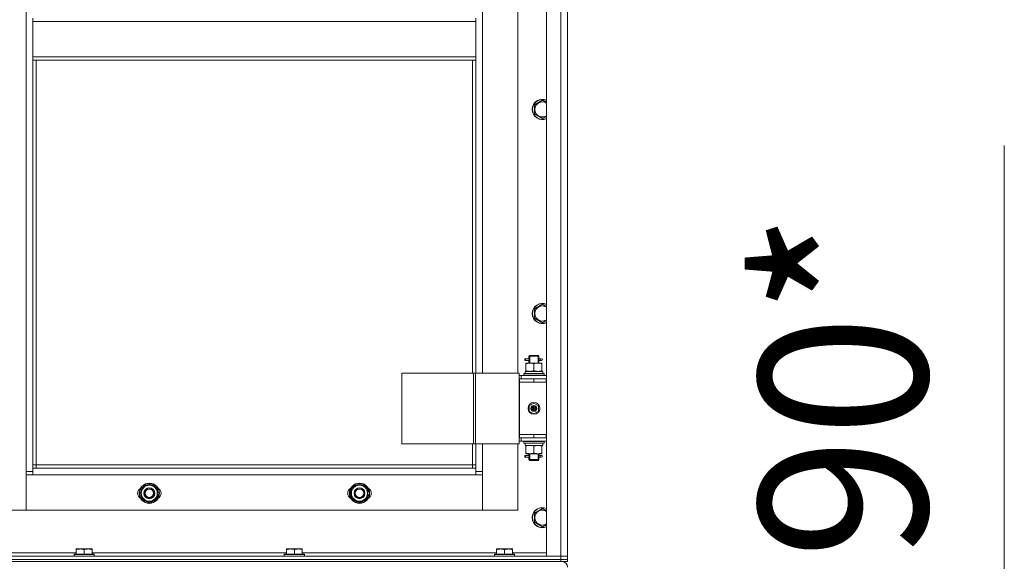
# Model space of a CAD drawing. Units: millimetres. Extents: x 0 to 17602, y -6 to 11880.
# Drawn here: x 3269 to 4440, y 6873 to 7517 of the extents above; entities that cross this region are included whole.
import ezdxf

# ---------------------------------------------------------------- set-up
doc = ezdxf.new("R2010")
doc.units = ezdxf.units.MM
doc.linetypes.add('K5LT_THIN', pattern=[0])
for name, color, linetype, true_color in [('DIM', 6, 'Continuous', 0xff00ff), ('R', 1, 'Continuous', 0xff0000), ('WELDING', 7, 'Continuous', 0xffffff)]:
    doc.layers.add(name, color=color, linetype=linetype, true_color=true_color)
doc.styles.add('KTEXTSTYLE', font='GOST_AU.ttf', dxfattribs={"width": 0.96, "height": 5})

msp = doc.modelspace()

# ---------------------------------------------------------------- linework, layer by layer
at = {"layer": 'DIM', "color": 7, "linetype": 'K5LT_THIN', "lineweight": 18}
msp.add_line((4440, 6663.5), (4440, 7367.3), dxfattribs=at)
at = {"layer": 'R', "color": 7, "linetype": 'K5LT_THIN', "lineweight": 18}
for p, q in [((3895.5, 6878.6), (3895.5, 8670.6)), ((3912.5, 6878.6), (3912.5, 8670.6)), ((3920.5, 8670.6), (3920.5, 6878.6)), ((3276.5, 6979.6), (3276.5, 8569.6)), ((3819.5, 7732.6), (3819.5, 7096.6)), ((3861.5, 7096.6), (3861.5, 7732.6)), ((3920.5, 7739.6), (3920.5, 7089.6)), ((3284.5, 7519.1), (3284.5, 7515.1)), ((3284.5, 7473.1), (3284.5, 7515.1)), ((3284.5, 7515.1), (3811.5, 7515.1)), ((3811.5, 7519.1), (3811.5, 7515.1)), ((3811.5, 7515.1), (3811.5, 7473.1)), ((3284.5, 7473.1), (3284.5, 7469.1)), ((3284.5, 7473.1), (3811.5, 7473.1)), ((3811.5, 7473.1), (3811.5, 7469.1)), ((3284.5, 7469.1), (3811.5, 7469.1)), ((3284.5, 7469.1), (3284.5, 6983.6)), ((3288.5, 7469.1), (3288.5, 6987.6)), ((3807.5, 7096.6), (3807.5, 7469.1)), ((3811.5, 7096.6), (3811.5, 7469.1)), ((3881, 7415.8), (3890.5, 7421.3)), ((3881, 7410.3), (3881, 7415.8)), ((3881, 7404.9), (3881, 7410.3)), ((3890.5, 7399.4), (3881, 7404.9)), ((3881, 7173), (3890.5, 7178.5)), ((3881, 7167.5), (3881, 7173)), ((3881, 7162), (3881, 7167.5)), ((3890.5, 7156.5), (3881, 7162)), ((3869.8, 7111.6), (3869.8, 7113.6)), ((3870.5, 7113.6), (3869.8, 7113.6)), ((3870.5, 7111.6), (3869.8, 7111.6)), ((3870.5, 7113.6), (3870.5, 7111.6)), ((3870.5, 7113.6), (3874.6, 7113.6)), ((3870.5, 7111.6), (3874.6, 7111.6)), ((3874.6, 7113.6), (3872.8, 7113.6)), ((3874.6, 7111.6), (3872.8, 7111.6)), ((3874.5, 7116.6), (3875.5, 7117.6)), ((3874.5, 7116.6), (3880.5, 7116.6)), ((3874.5, 7114.1), (3874.5, 7116.6)), ((3874.5, 7108.6), (3874.5, 7111.1)), ((3875.5, 7116.6), (3875.5, 7117.6)), ((3875.5, 7117.6), (3880.5, 7117.6)), ((3875.5, 7108.6), (3875.5, 7116.6)), ((3880.5, 7117.6), (3885.5, 7117.6)), ((3880.5, 7116.6), (3886.5, 7116.6)), ((3886.5, 7116.6), (3885.5, 7117.6)), ((3885.6, 7116.6), (3885.6, 7117.6)), ((3885.6, 7108.6), (3885.6, 7116.6)), ((3886.4, 7113.6), (3888.2, 7113.6)), ((3886.4, 7111.6), (3888.2, 7111.6)), ((3886.5, 7114.1), (3886.5, 7116.6)), ((3886.5, 7108.6), (3886.5, 7111.1)), ((3888.2, 7113.6), (3889.5, 7113.6)), ((3888.2, 7111.6), (3889.5, 7111.6)), ((3870.1, 7098.6), (3891, 7098.6)), ((3871, 7108.6), (3875.8, 7108.6)), ((3871, 7107.8), (3871, 7108.6)), ((3871, 7107.8), (3871, 7099.5)), ((3871, 7098.6), (3871, 7099.5)), ((3875.8, 7108.6), (3885.3, 7108.6)), ((3880.5, 7107.8), (3880.5, 7099.5)), ((3885.3, 7108.6), (3890, 7108.6)), ((3890, 7108.6), (3890, 7107.8)), ((3890, 7107.8), (3890, 7099.5)), ((3890, 7099.5), (3890, 7098.6)), ((3891, 7096.1), (3891, 7098.6)), ((3723.5, 7096.6), (3723.5, 7012.6)), ((3808.6, 7096.6), (3723.5, 7096.6)), ((3810.9, 7096.6), (3808.6, 7096.6)), ((3808.6, 7096.6), (3808.6, 7012.6)), ((3862.9, 7096.6), (3810.9, 7096.6)), ((3810.9, 7096.6), (3810.9, 7012.6)), ((3862.9, 7096.6), (3862.9, 7012.6)), ((3865.5, 7093.6), (3862.9, 7093.6)), ((3863.5, 7089.6), (3862.9, 7089.6)), ((3863.5, 7089.6), (3880.5, 7089.6)), ((3863.5, 7085.6), (3863.5, 7089.6)), ((3865.5, 7093.6), (3895.5, 7093.6)), ((3865.5, 7089.6), (3865.5, 7093.6)), ((3868.5, 7095.8), (3868.7, 7096.1)), ((3868.5, 7095.8), (3868.5, 7093.9)), ((3892.5, 7095.8), (3868.5, 7095.8)), ((3892.5, 7093.9), (3868.5, 7093.9)), ((3868.5, 7093.9), (3868.7, 7093.6)), ((3892.4, 7096.1), (3868.7, 7096.1)), ((3870.2, 7097.2), (3870.1, 7096.1)), ((3880.5, 7089.6), (3895, 7089.6)), ((3880.5, 7085.6), (3880.5, 7089.6)), ((3892.5, 7095.8), (3892.4, 7096.1)), ((3892.5, 7093.9), (3892.4, 7093.6)), ((3892.5, 7095.8), (3892.5, 7093.9)), ((3895, 7085.6), (3895, 7089.6)), ((3895, 7089.6), (3895.5, 7089.6)), ((3920.5, 7089.6), (3920.5, 7085.6)), ((3880.5, 7085.6), (3863.5, 7085.6)), ((3863.5, 7085.6), (3863.5, 7023.6)), ((3863.5, 7085.6), (3880.5, 7085.6)), ((3880.5, 7085.6), (3895, 7085.6)), ((3895, 7085.6), (3895.5, 7085.6)), ((3920.5, 7085.6), (3920.5, 7023.6)), ((3875, 7057.8), (3880.5, 7061)), ((3875, 7051.4), (3875, 7057.8)), ((3880.5, 7048.3), (3875, 7051.4)), ((3880.5, 7061), (3886, 7057.8)), ((3886, 7051.4), (3880.5, 7048.3)), ((3886, 7057.8), (3886, 7051.4)), ((3862.9, 7019.6), (3863.5, 7019.6)), ((3862.9, 7015.6), (3865.5, 7015.6)), ((3880.5, 7023.6), (3863.5, 7023.6)), ((3863.5, 7023.6), (3863.5, 7019.6)), ((3880.5, 7023.6), (3863.5, 7023.6)), ((3880.5, 7019.6), (3863.5, 7019.6)), ((3865.5, 7019.6), (3865.5, 7015.6)), ((3895.5, 7015.6), (3865.5, 7015.6)), ((3868.5, 7015.3), (3868.7, 7015.6)), ((3895, 7023.6), (3880.5, 7023.6)), ((3880.5, 7023.6), (3880.5, 7019.6)), ((3895, 7019.6), (3880.5, 7019.6)), ((3892.5, 7015.3), (3892.4, 7015.6)), ((3895.5, 7023.6), (3895, 7023.6)), ((3895, 7023.6), (3895, 7019.6)), ((3895.5, 7019.6), (3895, 7019.6)), ((3920.5, 7023.6), (3920.5, 7019.6)), ((3920.5, 7019.6), (3920.5, 6878.6)), ((3808.6, 7012.6), (3723.5, 7012.6)), ((3807.5, 6987.6), (3807.5, 7012.6)), ((3810.9, 7012.6), (3808.6, 7012.6)), ((3862.9, 7012.6), (3810.9, 7012.6)), ((3811.5, 6983.6), (3811.5, 7012.6)), ((3819.5, 7012.6), (3819.5, 6979.6)), ((3861.5, 6933.6), (3861.5, 7012.6)), ((3868.5, 7015.3), (3868.5, 7013.4)), ((3892.5, 7015.3), (3868.5, 7015.3)), ((3892.5, 7013.4), (3868.5, 7013.4)), ((3868.5, 7013.4), (3868.7, 7013.1)), ((3892.4, 7013.1), (3868.7, 7013.1)), ((3870.1, 7010.6), (3870.2, 7012)), ((3870.1, 7010.6), (3870.3, 7010.6)), ((3891, 7010.6), (3870.3, 7010.6)), ((3871, 7009.8), (3871, 7010.6)), ((3871, 7001.5), (3871, 7009.8)), ((3880.5, 7001.5), (3880.5, 7009.8)), ((3890, 7010.6), (3890, 7009.8)), ((3890, 7001.5), (3890, 7009.8)), ((3891, 7013.1), (3891, 7010.6)), ((3892.5, 7013.4), (3892.4, 7013.1)), ((3892.5, 7015.3), (3892.5, 7013.4)), ((3869.8, 6996.6), (3869.8, 6998.6)), ((3870.5, 6998.6), (3869.8, 6998.6)), ((3870.5, 6996.6), (3869.8, 6996.6)), ((3870.5, 6998.6), (3870.5, 6996.6)), ((3870.5, 6998.6), (3874.6, 6998.6)), ((3870.5, 6996.6), (3874.6, 6996.6)), ((3871, 7000.6), (3871, 7001.5)), ((3875.8, 7000.6), (3871, 7000.6)), ((3874.6, 6998.6), (3872.8, 6998.6)), ((3874.6, 6996.6), (3872.8, 6996.6)), ((3874.5, 6999.1), (3874.5, 7000.6)), ((3874.5, 6993.6), (3874.5, 6996.1)), ((3874.5, 6993.6), (3875.5, 6992.6)), ((3874.5, 6993.6), (3880.5, 6993.6)), ((3875.5, 6993.6), (3875.5, 7000.6)), ((3875.5, 6993.6), (3875.5, 6992.7)), ((3875.5, 6992.6), (3880.5, 6992.6)), ((3885.3, 7000.6), (3875.8, 7000.6)), ((3880.5, 6993.6), (3886.5, 6993.6)), ((3880.5, 6992.6), (3885.5, 6992.6)), ((3890, 7000.6), (3885.3, 7000.6)), ((3886.5, 6993.6), (3885.5, 6992.6)), ((3885.6, 6993.6), (3885.6, 7000.6)), ((3885.6, 6993.6), (3885.6, 6992.7)), ((3886.4, 6998.6), (3888.2, 6998.6)), ((3886.4, 6996.6), (3888.2, 6996.6)), ((3886.5, 6999.1), (3886.5, 7000.6)), ((3886.5, 6993.6), (3886.5, 6996.1)), ((3888.2, 6998.6), (3889.5, 6998.6)), ((3888.2, 6996.6), (3889.5, 6996.6)), ((3890, 7001.5), (3890, 7000.6)), ((3288.5, 6987.6), (3284.5, 6987.6)), ((3284.5, 6983.6), (3284.5, 6975.6)), ((3284.5, 6983.6), (3811.5, 6983.6)), ((3288.5, 6987.6), (3288.5, 6983.6)), ((3288.5, 6987.6), (3807.5, 6987.6)), ((3807.5, 6983.6), (3807.5, 6987.6)), ((3807.5, 6987.6), (3811.5, 6987.6)), ((3811.5, 6975.6), (3811.5, 6983.6)), ((3276.5, 6979.6), (3284.5, 6979.6)), ((3276.5, 6933.6), (3276.5, 6979.6)), ((3284.5, 6975.6), (3276.5, 6975.6)), ((3276.5, 6975.6), (3276.5, 6933.6)), ((3811.5, 6975.6), (3284.5, 6975.6)), ((3811.5, 6979.6), (3819.5, 6979.6)), ((3819.5, 6975.6), (3811.5, 6975.6)), ((3819.5, 6979.6), (3819.5, 6933.6)), ((3819.5, 6933.6), (3819.5, 6975.6)), ((3413.5, 6959.1), (3423, 6964.6)), ((3413.5, 6953.6), (3413.5, 6959.1)), ((3423, 6964.6), (3432.5, 6959.1)), ((3432.5, 6959.1), (3432.5, 6953.6)), ((3663.5, 6959.1), (3673, 6964.6)), ((3663.5, 6953.6), (3663.5, 6959.1)), ((3673, 6964.6), (3682.5, 6959.1)), ((3682.5, 6959.1), (3682.5, 6953.6)), ((3413.5, 6948.1), (3413.5, 6953.6)), ((3423, 6942.7), (3413.5, 6948.1)), ((3432.5, 6948.1), (3423, 6942.7)), ((3433.5, 6954.6), (3432.5, 6954.6)), ((3432.5, 6953.6), (3432.5, 6948.1)), ((3432.5, 6952.5), (3433.5, 6952.5)), ((3432.5, 6951.3), (3433.3, 6951.3)), ((3663.5, 6948.1), (3663.5, 6953.6)), ((3673, 6942.7), (3663.5, 6948.1)), ((3682.5, 6948.1), (3673, 6942.7)), ((3683.5, 6954.6), (3682.5, 6954.6)), ((3682.5, 6953.6), (3682.5, 6948.1)), ((3682.5, 6952.5), (3683.5, 6952.5)), ((3682.5, 6951.3), (3683.3, 6951.3)), ((3234.5, 6933.6), (3276.5, 6933.6)), ((3276.5, 6933.6), (3819.5, 6933.6)), ((3819.5, 6933.6), (3861.5, 6933.6)), ((3881, 6930.1), (3890.5, 6935.6)), ((3881, 6924.6), (3881, 6930.1)), ((3881, 6919.1), (3881, 6924.6)), ((3890.5, 6913.7), (3881, 6919.1)), ((3336, 6887.3), (3336.6, 6887.6)), ((3336, 6886.5), (3336, 6887.3)), ((3354.5, 6887.6), (3336.6, 6887.6)), ((3355, 6887.3), (3354.5, 6887.6)), ((3355, 6887.3), (3355, 6886.5)), ((3586, 6887.3), (3586.6, 6887.6)), ((3586, 6886.5), (3586, 6887.3)), ((3604.5, 6887.6), (3586.6, 6887.6)), ((3605, 6887.3), (3604.5, 6887.6)), ((3605, 6887.3), (3605, 6886.5)), ((3836, 6887.3), (3836.6, 6887.6)), ((3836, 6886.5), (3836, 6887.3)), ((3854.5, 6887.6), (3836.6, 6887.6)), ((3855, 6887.3), (3854.5, 6887.6)), ((3855, 6887.3), (3855, 6886.5)), ((2528.5, 6878.6), (3912.5, 6878.6)), ((3105, 6882.6), (3336, 6882.6)), ((3333.5, 6880.8), (3333.7, 6881.1)), ((3333.5, 6880.8), (3333.5, 6878.9)), ((3357.5, 6880.8), (3333.5, 6880.8)), ((3357.5, 6878.9), (3333.5, 6878.9)), ((3333.5, 6878.9), (3333.7, 6878.6)), ((3357.4, 6881.1), (3333.7, 6881.1)), ((3336, 6886.5), (3336, 6881.1)), ((3345.5, 6886.5), (3345.5, 6881.1)), ((3355, 6886.5), (3355, 6881.1)), ((3355, 6882.6), (3586, 6882.6)), ((3357.5, 6880.8), (3357.4, 6881.1)), ((3357.5, 6878.9), (3357.4, 6878.6)), ((3357.5, 6880.8), (3357.5, 6878.9)), ((3583.5, 6880.8), (3583.7, 6881.1)), ((3583.5, 6880.8), (3583.5, 6878.9)), ((3607.5, 6880.8), (3583.5, 6880.8)), ((3607.5, 6878.9), (3583.5, 6878.9)), ((3583.5, 6878.9), (3583.7, 6878.6)), ((3607.4, 6881.1), (3583.7, 6881.1)), ((3586, 6886.5), (3586, 6881.1)), ((3595.5, 6886.5), (3595.5, 6881.1)), ((3605, 6886.5), (3605, 6881.1)), ((3605, 6882.6), (3836, 6882.6)), ((3607.5, 6880.8), (3607.4, 6881.1)), ((3607.5, 6878.9), (3607.4, 6878.6)), ((3607.5, 6880.8), (3607.5, 6878.9)), ((3833.5, 6880.8), (3833.7, 6881.1)), ((3833.5, 6880.8), (3833.5, 6878.9)), ((3857.5, 6880.8), (3833.5, 6880.8)), ((3857.5, 6878.9), (3833.5, 6878.9)), ((3833.5, 6878.9), (3833.7, 6878.6)), ((3857.4, 6881.1), (3833.7, 6881.1)), ((3836, 6886.5), (3836, 6881.1)), ((3845.5, 6886.5), (3845.5, 6881.1)), ((3855, 6886.5), (3855, 6881.1)), ((3855, 6882.6), (3895.5, 6882.6)), ((3857.5, 6880.8), (3857.4, 6881.1)), ((3857.5, 6878.9), (3857.4, 6878.6)), ((3857.5, 6880.8), (3857.5, 6878.9)), ((3912.5, 6878.6), (3895.5, 6878.6)), ((3920.5, 6878.6), (3912.5, 6878.6)), ((3912.5, 6878.6), (3920.5, 6878.6)), ((3912.5, 6874.6), (3912.5, 6878.6)), ((3920.5, 6874.6), (3920.5, 6878.6)), ((2528.5, 6874.6), (3912.5, 6874.6)), ((2528.5, 6874.6), (3912.5, 6874.6)), ((2528.5, 6872.6), (3912.5, 6872.6)), ((3920.5, 6874.6), (3912.5, 6874.6)), ((3912.5, 6874.6), (3920.5, 6874.6)), ((3912.5, 6872.6), (3912.5, 6874.6)), ((3920.5, 6872.6), (3912.5, 6872.6)), ((3920.5, 6872.6), (3920.5, 6874.6)), ((3920.5, 6872.6), (3920.5, 6874.6))]:
    msp.add_line(p, q, dxfattribs=at)
for centre, radius in [((3880.5, 7054.6), 7), ((3880.5, 7054.6), 3.49), ((3880.5, 7054.6), 3.49), ((3880.5, 7054.6), 3.25), ((3880.5, 7054.6), 3.19), ((3880.5, 7054.6), 3.19), ((3880.5, 7054.6), 2.1), ((3880.5, 7054.6), 0.9), ((3423, 6953.6), 12), ((3423, 6953.6), 11.8), ((3423, 6953.6), 6.5), ((3423, 6953.6), 6), ((3423, 6953.6), 5), ((3673, 6953.6), 12), ((3673, 6953.6), 11.8), ((3673, 6953.6), 6.5), ((3673, 6953.6), 6), ((3673, 6953.6), 5)]:
    msp.add_circle(centre, radius, dxfattribs=at)
for centre, radius, start, end in [((3890.5, 7410.3), 12, 65.3757, 180), ((3890.5, 7410.3), 11.8, 64.9905, 180), ((3890.5, 7410.3), 8.97, 56.1336, 180), ((3890.5, 7410.3), 12, 180, 294.6243), ((3890.5, 7410.3), 11.8, 180, 295.0095), ((3890.5, 7410.3), 8.97, 180, 303.8664), ((3890.5, 7167.5), 12, 65.3757, 180), ((3890.5, 7167.5), 11.8, 64.9905, 180), ((3890.5, 7167.5), 8.97, 56.1336, 180), ((3890.5, 7167.5), 12, 180, 294.6243), ((3890.5, 7167.5), 11.8, 180, 295.0095), ((3890.5, 7167.5), 8.97, 180, 303.8664), ((3889.5, 7112.6), 1, 270, 90), ((3889.5, 6997.6), 1, 270, 90), ((3416, 6953.6), 7, 117.9946, 242.0054), ((3423, 6953.6), 10.5, 154.7912, 205.2088), ((3423, 6953.6), 9.5, 0, 180), ((3423, 6953.6), 10.5, 94.7912, 145.2088), ((3423, 6953.6), 10.5, 34.7912, 85.2088), ((3423, 6953.6), 10.5, 5.5324, 25.2088), ((3430, 6953.6), 7, 297.9946, 62.0054), ((3666, 6953.6), 7, 117.9946, 242.0054), ((3673, 6953.6), 10.5, 154.7912, 205.2088), ((3673, 6953.6), 9.5, 0, 180), ((3673, 6953.6), 10.5, 94.7912, 145.2088), ((3673, 6953.6), 10.5, 34.7912, 85.2088), ((3673, 6953.6), 10.5, 5.5324, 25.2088), ((3680, 6953.6), 7, 297.9946, 62.0054), ((3423, 6953.6), 9.5, 180, 0), ((3423, 6953.6), 10.5, 214.7912, 265.2088), ((3423, 6953.6), 10.5, 274.7912, 325.2088), ((3423, 6953.6), 10.5, 334.7912, 347.3589), ((3423, 6953.6), 10.5, 347.3589, 353.8105), ((3673, 6953.6), 9.5, 180, 0), ((3673, 6953.6), 10.5, 214.7912, 265.2088), ((3673, 6953.6), 10.5, 274.7912, 325.2088), ((3673, 6953.6), 10.5, 334.7912, 347.3589), ((3673, 6953.6), 10.5, 347.3589, 353.8105), ((3890.5, 6924.6), 12, 65.3757, 180), ((3890.5, 6924.6), 11.8, 64.9905, 180), ((3890.5, 6924.6), 8.97, 56.1336, 180), ((3890.5, 6924.6), 12, 180, 294.6243), ((3890.5, 6924.6), 11.8, 180, 295.0095), ((3890.5, 6924.6), 8.97, 180, 303.8664), ((3913.5, 6865.6), 7, 0, 90)]:
    msp.add_arc(centre, radius, start, end, dxfattribs=at)
for centre, major_axis, ratio, start_param, end_param in [((3888.2, 7112.6), (0, 1), 0.301552, 0, 3.141593), ((3880.5, 7100.8), (0, 22.5), 0.466308, 1.667355, 1.779747), ((3880.5, 7015.6), (0, -22.5), 0.466308, -1.46282, -1.350219), ((3888.2, 6997.6), (0, 1), 0.301552, 0, 3.141593)]:
    msp.add_ellipse(centre, major_axis=major_axis, ratio=ratio, start_param=start_param, end_param=end_param, dxfattribs=at)
at = {"layer": 'WELDING', "color": 7, "linetype": 'K5LT_THIN', "lineweight": 18}
for p, q in [((3890.5, 7421.3), (3895.5, 7418.4)), ((3895.5, 7402.3), (3890.5, 7399.4)), ((3890.5, 7178.5), (3895.5, 7175.6)), ((3895.5, 7159.4), (3890.5, 7156.5)), ((3874.7, 7112.6), (3874.5, 7114.1)), ((3874.5, 7114.1), (3874.6, 7113.8)), ((3874.5, 7111.1), (3874.7, 7112.1)), ((3874.6, 7111.6), (3874.5, 7111.1)), ((3874.6, 7113.8), (3874.6, 7113.6)), ((3874.7, 7112.1), (3874.7, 7112.6)), ((3886.4, 7113.1), (3886.3, 7112.6)), ((3886.3, 7112.6), (3886.5, 7111.2)), ((3886.4, 7113.6), (3886.5, 7114.1)), ((3886.5, 7114.1), (3886.4, 7113.1)), ((3886.4, 7111.5), (3886.4, 7111.6)), ((3886.5, 7111.2), (3886.4, 7111.5)), ((3874.7, 6997.6), (3874.5, 6999.1)), ((3874.5, 6999.1), (3874.6, 6998.8)), ((3874.5, 6996.1), (3874.7, 6997.1)), ((3874.6, 6996.6), (3874.5, 6996.1)), ((3874.6, 6998.8), (3874.6, 6998.6)), ((3874.7, 6997.1), (3874.7, 6997.6)), ((3886.4, 6998.1), (3886.3, 6997.6)), ((3886.3, 6997.6), (3886.5, 6996.2)), ((3886.4, 6998.6), (3886.5, 6999.1)), ((3886.5, 6999.1), (3886.4, 6998.1)), ((3886.4, 6996.5), (3886.4, 6996.6)), ((3886.5, 6996.2), (3886.4, 6996.5)), ((3890.5, 6935.6), (3895.5, 6932.7)), ((3895.5, 6916.5), (3890.5, 6913.7))]:
    msp.add_line(p, q, dxfattribs=at)
for points, knots in [([(3875.8, 7108.6), (3875.5, 7108.6), (3875, 7108.6), (3874.4, 7108.5), (3873.9, 7108.5), (3873.2, 7108.4), (3872.3, 7108.2), (3871.4, 7107.9), (3871, 7107.8)], [0, 0, 0, 0, 1.548206, 2.616755, 3.724998, 4.291764, 6.613357, 9, 9, 9, 9]), ([(3871, 7099.5), (3871.5, 7099.3), (3872.3, 7099.1), (3873.3, 7098.9), (3873.9, 7098.8), (3874.5, 7098.7), (3875.2, 7098.6), (3875.6, 7098.6), (3875.8, 7098.6)], [0, 0, 0, 0, 2.905563, 4.375924, 5.511195, 6.679161, 7.850161, 9, 9, 9, 9]), ([(3880.5, 7107.8), (3880.1, 7107.9), (3879.4, 7108.1), (3878.3, 7108.4), (3877.5, 7108.5), (3876.8, 7108.6), (3876.2, 7108.6), (3875.9, 7108.6), (3875.8, 7108.6)], [0, 0, 0, 0, 2.494996, 4.309231, 5.73815, 7.133977, 8.472011, 9, 9, 9, 9]), ([(3875.8, 7098.6), (3876, 7098.6), (3876.4, 7098.6), (3877.1, 7098.7), (3877.7, 7098.8), (3878.5, 7098.9), (3879.4, 7099.1), (3880.2, 7099.4), (3880.5, 7099.5)], [0, 0, 0, 0, 1.192024, 2.404251, 3.60809, 4.765234, 6.955738, 9, 9, 9, 9]), ([(3885.3, 7108.6), (3885.1, 7108.6), (3884.6, 7108.6), (3884, 7108.6), (3883.4, 7108.5), (3882.6, 7108.3), (3881.6, 7108.1), (3880.9, 7107.9), (3880.5, 7107.8)], [0, 0, 0, 0, 1.192024, 2.404251, 3.60809, 4.765234, 6.955738, 9, 9, 9, 9]), ([(3880.5, 7099.5), (3881.1, 7099.3), (3881.9, 7099.1), (3882.9, 7098.8), (3883.5, 7098.7), (3884, 7098.7), (3884.5, 7098.6), (3885.1, 7098.6), (3885.6, 7098.6), (3886.1, 7098.6), (3886.7, 7098.7), (3887.4, 7098.8), (3888.6, 7099), (3889.4, 7099.3), (3890, 7099.5)], [0, 0, 0, 0, 2.72415, 3.912285, 4.716446, 5.530362, 6.353984, 7.180289, 7.997717, 8.810544, 9.605533, 10.761675, 12.184093, 15, 15, 15, 15]), ([(3890, 7107.8), (3889.5, 7107.9), (3888.8, 7108.2), (3887.8, 7108.4), (3887.1, 7108.5), (3886.5, 7108.6), (3885.9, 7108.6), (3885.5, 7108.6), (3885.3, 7108.6)], [0, 0, 0, 0, 2.905563, 4.375924, 5.511195, 6.679161, 7.850161, 9, 9, 9, 9]), ([(3880.5, 7009.8), (3880, 7010), (3879.2, 7010.2), (3878.2, 7010.4), (3877.6, 7010.5), (3877, 7010.6), (3876.5, 7010.6), (3876, 7010.6), (3875.5, 7010.6), (3874.9, 7010.6), (3874.3, 7010.5), (3873.6, 7010.4), (3872.5, 7010.2), (3871.6, 7010), (3871, 7009.8)], [0, 0, 0, 0, 2.72415, 3.912285, 4.716446, 5.530362, 6.353984, 7.180289, 7.997717, 8.810544, 9.605533, 10.761675, 12.184093, 15, 15, 15, 15]), ([(3885.3, 7010.6), (3885, 7010.6), (3884.5, 7010.6), (3883.9, 7010.5), (3883.4, 7010.5), (3882.7, 7010.4), (3881.8, 7010.2), (3880.9, 7009.9), (3880.5, 7009.8)], [0, 0, 0, 0, 1.548206, 2.616755, 3.724998, 4.291764, 6.613357, 9, 9, 9, 9]), ([(3890, 7009.8), (3889.6, 7009.9), (3888.9, 7010.1), (3887.8, 7010.4), (3887, 7010.5), (3886.3, 7010.6), (3885.7, 7010.6), (3885.4, 7010.6), (3885.3, 7010.6)], [0, 0, 0, 0, 2.494996, 4.309231, 5.73815, 7.133977, 8.472011, 9, 9, 9, 9]), ([(3871, 7001.5), (3871.5, 7001.3), (3872.3, 7001.1), (3873.3, 7000.9), (3873.9, 7000.8), (3874.5, 7000.7), (3875.2, 7000.6), (3875.6, 7000.6), (3875.8, 7000.6)], [0, 0, 0, 0, 2.905563, 4.375924, 5.511195, 6.679161, 7.850161, 9, 9, 9, 9]), ([(3875.8, 7000.6), (3876, 7000.6), (3876.4, 7000.6), (3877.1, 7000.7), (3877.7, 7000.8), (3878.5, 7000.9), (3879.4, 7001.1), (3880.2, 7001.4), (3880.5, 7001.5)], [0, 0, 0, 0, 1.192024, 2.404251, 3.60809, 4.765234, 6.955738, 9, 9, 9, 9]), ([(3880.5, 7001.5), (3881, 7001.3), (3881.8, 7001.1), (3882.8, 7000.9), (3883.4, 7000.8), (3884, 7000.7), (3884.7, 7000.6), (3885.1, 7000.6), (3885.3, 7000.6)], [0, 0, 0, 0, 2.905563, 4.375924, 5.511195, 6.679161, 7.850161, 9, 9, 9, 9]), ([(3885.3, 7000.6), (3885.5, 7000.6), (3885.9, 7000.6), (3886.6, 7000.7), (3887.2, 7000.8), (3888, 7000.9), (3888.9, 7001.1), (3889.7, 7001.4), (3890, 7001.5)], [0, 0, 0, 0, 1.192024, 2.404251, 3.60809, 4.765234, 6.955738, 9, 9, 9, 9]), ([(3345.5, 6886.5), (3345.1, 6886.6), (3344.5, 6886.8), (3343.8, 6887), (3343.4, 6887), (3343, 6887.1), (3342.5, 6887.2), (3342, 6887.3), (3341.5, 6887.3), (3341, 6887.3), (3340.4, 6887.3), (3339.9, 6887.3), (3339.3, 6887.2), (3338.5, 6887.1), (3337.4, 6886.9), (3336.6, 6886.6), (3336, 6886.5)], [0, 0, 0, 0, 2.392038, 3.094773, 3.749673, 4.638938, 5.533553, 6.273967, 7.269403, 8.166492, 9.086699, 10.026159, 10.962726, 12.336972, 14.092661, 17, 17, 17, 17]), ([(3355, 6886.5), (3354.6, 6886.6), (3354, 6886.8), (3353.3, 6887), (3352.9, 6887), (3352.5, 6887.1), (3352, 6887.2), (3351.5, 6887.3), (3351, 6887.3), (3350.5, 6887.3), (3349.9, 6887.3), (3349.4, 6887.3), (3348.8, 6887.2), (3348, 6887.1), (3346.9, 6886.9), (3346.1, 6886.6), (3345.5, 6886.5)], [0, 0, 0, 0, 2.392038, 3.094773, 3.749673, 4.638938, 5.533553, 6.273967, 7.269403, 8.166492, 9.086699, 10.026159, 10.962726, 12.336972, 14.092661, 17, 17, 17, 17]), ([(3595.5, 6886.5), (3595.1, 6886.6), (3594.5, 6886.8), (3593.8, 6887), (3593.4, 6887), (3593, 6887.1), (3592.5, 6887.2), (3592, 6887.3), (3591.5, 6887.3), (3591, 6887.3), (3590.4, 6887.3), (3589.9, 6887.3), (3589.3, 6887.2), (3588.5, 6887.1), (3587.4, 6886.9), (3586.6, 6886.6), (3586, 6886.5)], [0, 0, 0, 0, 2.392038, 3.094773, 3.749673, 4.638938, 5.533553, 6.273967, 7.269403, 8.166492, 9.086699, 10.026159, 10.962726, 12.336972, 14.092661, 17, 17, 17, 17]), ([(3605, 6886.5), (3604.6, 6886.6), (3604, 6886.8), (3603.3, 6887), (3602.9, 6887), (3602.5, 6887.1), (3602, 6887.2), (3601.5, 6887.3), (3601, 6887.3), (3600.5, 6887.3), (3599.9, 6887.3), (3599.4, 6887.3), (3598.8, 6887.2), (3598, 6887.1), (3596.9, 6886.9), (3596.1, 6886.6), (3595.5, 6886.5)], [0, 0, 0, 0, 2.392038, 3.094773, 3.749673, 4.638938, 5.533553, 6.273967, 7.269403, 8.166492, 9.086699, 10.026159, 10.962726, 12.336972, 14.092661, 17, 17, 17, 17]), ([(3845.5, 6886.5), (3845.1, 6886.6), (3844.5, 6886.8), (3843.8, 6887), (3843.4, 6887), (3843, 6887.1), (3842.5, 6887.2), (3842, 6887.3), (3841.5, 6887.3), (3841, 6887.3), (3840.4, 6887.3), (3839.9, 6887.3), (3839.3, 6887.2), (3838.5, 6887.1), (3837.4, 6886.9), (3836.6, 6886.6), (3836, 6886.5)], [0, 0, 0, 0, 2.392038, 3.094773, 3.749673, 4.638938, 5.533553, 6.273967, 7.269403, 8.166492, 9.086699, 10.026159, 10.962726, 12.336972, 14.092661, 17, 17, 17, 17]), ([(3855, 6886.5), (3854.6, 6886.6), (3854, 6886.8), (3853.3, 6887), (3852.9, 6887), (3852.5, 6887.1), (3852, 6887.2), (3851.5, 6887.3), (3851, 6887.3), (3850.5, 6887.3), (3849.9, 6887.3), (3849.4, 6887.3), (3848.8, 6887.2), (3848, 6887.1), (3846.9, 6886.9), (3846.1, 6886.6), (3845.5, 6886.5)], [0, 0, 0, 0, 2.392038, 3.094773, 3.749673, 4.638938, 5.533553, 6.273967, 7.269403, 8.166492, 9.086699, 10.026159, 10.962726, 12.336972, 14.092661, 17, 17, 17, 17])]:
    msp.add_open_spline(points, degree=3, knots=knots, dxfattribs=at)

# ---------------------------------------------------------------- texts
at = {"layer": 'DIM', "color": 7, "style": 'KTEXTSTYLE', "oblique": 15, "width": 0.96}
msp.add_text('390*', height=200, rotation=90, dxfattribs=at).set_placement((4348.3, 6729.8))

doc.saveas('drawing.dxf')
